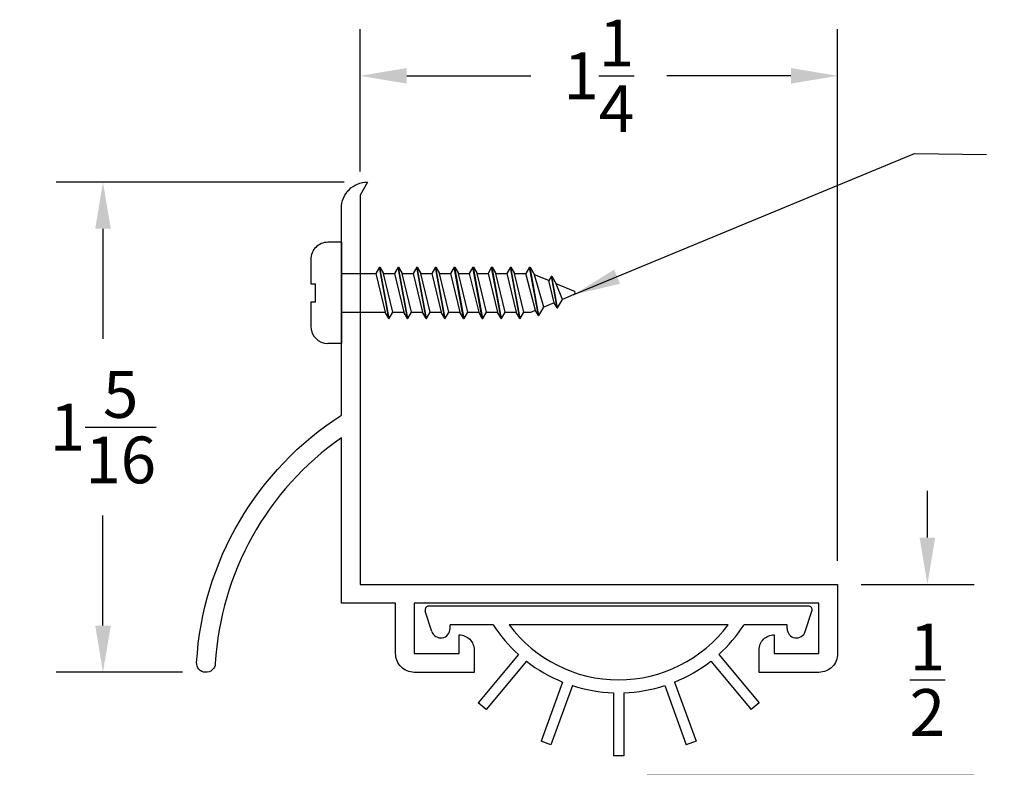
# Model space of a CAD drawing. Extents: x 0.25 to 6.02, y -1.2 to 1.87.
# Drawn here: x 0.49 to 3.13, y -0.13 to 1.87 of the extents above; entities that cross this region are included whole.
import ezdxf

# ---------------------------------------------------------------- set-up
doc = ezdxf.new("R2010")
doc.units = 0
doc.header["$LTSCALE"] = 0.2
doc.header["$MEASUREMENT"] = 0
doc.header["$PDMODE"] = 1
doc.header["$PDSIZE"] = -2
doc.layers.get('0').update_dxf_attribs({"linetype": 'CONTINUOUS'})
doc.layers.get('Defpoints').update_dxf_attribs({"linetype": 'CONTINUOUS'})
for name, color, linetype in [('R-ANNO-DIMS', 3, 'CONTINUOUS'), ('R-ANNO-TEXT', 6, 'CONTINUOUS'), ('R-SWTS-DET1', 1, 'CONTINUOUS'), ('R-SWTS-DET2', 4, 'CONTINUOUS')]:
    doc.layers.add(name, color=color, linetype=linetype)
doc.styles.add('SWTSTEXT', font='simplex.shx', dxfattribs={"height": 0.125})
doc.dimstyles.new('SCADMECH', dxfattribs={"dimtxt": 0.125, "dimasz": 0.125, "dimexe": 0.125, "dimexo": 0.0625, "dimgap": 0.09, "dimtad": 0, "dimtih": 1, "dimtoh": 1, "dimdec": 4, "dimzin": 0, "dimdsep": 46, "dimlunit": 5, "dimtxsty": 'SWTSTEXT', "dimcen": 0.04, "dimadec": 0, "dimazin": 0, "dimtfac": 1, "dimtdec": 4, "dimtix": 1, "dimtofl": 0, "dimtmove": 0, "dimatfit": 1, "dimfxl": 0, "dimtolj": 1, "dimtzin": 0, "dimarcsym": 0})

# ---------------------------------------------------------------- blocks, each defined once
blk = doc.blocks.new('*D0')
at = {"layer": 'Defpoints', "color": 0, "linetype": 'Continuous'}
for p in [(2.6807, 1.7218), (1.4037, 1.4033), (2.6807, 0.363)]:
    blk.add_point(p, dxfattribs=at)
at = {"layer": 'R-ANNO-DIMS', "color": 0, "linetype": 'Continuous', "lineweight": -2}
for p, q in [((1.4037, 1.4658), (1.4037, 1.8468)), ((2.6807, 0.4255), (2.6807, 1.8468)), ((1.5287, 1.7218), (1.8599, 1.7218)), ((2.5557, 1.7218), (2.2244, 1.7218))]:
    blk.add_line(p, q, dxfattribs=at)
at = {"layer": 'R-ANNO-DIMS', "color": 0, "linetype": 'Continuous'}
for points in [[(1.5287, 1.7426), (1.5287, 1.7009), (1.4037, 1.7218)], [(2.5557, 1.7426), (2.5557, 1.7009), (2.6807, 1.7218)]]:
    blk.add_solid(points, dxfattribs=at)
at = {"layer": 'R-ANNO-DIMS', "color": 0, "linetype": 'Continuous', "insert": (2.0422, 1.7218), "char_height": 0.125, "attachment_point": 5, "style": 'SWTSTEXT'}
blk.add_mtext('\\A1;1{\\H1.000000x;\\S1/4;}', dxfattribs=at)
blk = doc.blocks.new('*D1')
at = {"layer": 'Defpoints', "color": 0, "linetype": 'Continuous'}
for p in [(0.7162, 1.438), (1.4237, 1.438), (0.9917, 0.128)]:
    blk.add_point(p, dxfattribs=at)
at = {"layer": 'R-ANNO-DIMS', "color": 0, "linetype": 'Continuous', "lineweight": -2}
for p, q in [((1.3612, 1.438), (0.5912, 1.438)), ((0.7162, 1.313), (0.7162, 1.0188)), ((0.7162, 0.253), (0.7162, 0.5471)), ((0.9292, 0.128), (0.5912, 0.128))]:
    blk.add_line(p, q, dxfattribs=at)
at = {"layer": 'R-ANNO-DIMS', "color": 0, "linetype": 'Continuous'}
for points in [[(0.6954, 1.313), (0.7371, 1.313), (0.7162, 1.438)], [(0.6954, 0.253), (0.7371, 0.253), (0.7162, 0.128)]]:
    blk.add_solid(points, dxfattribs=at)
at = {"layer": 'R-ANNO-DIMS', "color": 0, "linetype": 'Continuous', "insert": (0.7162, 0.783), "char_height": 0.125, "attachment_point": 5, "style": 'SWTSTEXT'}
blk.add_mtext('\\A1;1{\\H1.000000x;\\S5/16;}', dxfattribs=at)
blk = doc.blocks.new('*D2')
at = {"layer": 'Defpoints', "color": 0, "linetype": 'Continuous'}
for p in [(2.6807, 0.363), (2.9207, 0.363), (2.109, -0.1466)]:
    blk.add_point(p, dxfattribs=at)
at = {"layer": 'R-ANNO-DIMS', "color": 0, "linetype": 'Continuous', "lineweight": -2}
for p, q in [((2.9207, 0.488), (2.9207, 0.613)), ((2.7432, 0.363), (3.0457, 0.363)), ((2.1715, -0.1466), (3.0457, -0.1466)), ((2.9207, -0.2716), (2.9207, -0.3966))]:
    blk.add_line(p, q, dxfattribs=at)
at = {"layer": 'R-ANNO-DIMS', "color": 0, "linetype": 'Continuous'}
for points in [[(2.8998, 0.488), (2.9415, 0.488), (2.9207, 0.363)], [(2.8998, -0.2716), (2.9415, -0.2716), (2.9207, -0.1466)]]:
    blk.add_solid(points, dxfattribs=at)
at = {"layer": 'R-ANNO-DIMS', "color": 0, "linetype": 'Continuous', "insert": (2.9207, 0.1082), "char_height": 0.125, "attachment_point": 5, "style": 'SWTSTEXT'}
blk.add_mtext('\\A1;{\\H1.000000x;\\S1/2;}', dxfattribs=at)
blk = doc.blocks.new('6x0625PanHeadSMS-Phillips')
for p, q in [((0, -0.135), (0, 0.135)), ((0, 0.135), (0.036, 0.135)), ((0.082, 0.024), (0.082, 0.089)), ((-0.528, 0.0607), (-0.541, 0.0381)), ((-0.528, 0.0607), (-0.5045, -0.069)), ((-0.5269, 0.0607), (-0.528, 0.0607)), ((-0.5269, 0.0607), (-0.5034, -0.069)), ((-0.5269, 0.0607), (-0.5192, 0.0472)), ((-0.478, 0.069), (-0.4878, 0.052)), ((-0.478, 0.069), (-0.453, -0.069)), ((-0.4769, 0.069), (-0.478, 0.069)), ((-0.4769, 0.069), (-0.4519, -0.069)), ((-0.4769, 0.069), (-0.4672, 0.052)), ((-0.428, 0.069), (-0.4378, 0.052)), ((-0.428, 0.069), (-0.403, -0.069)), ((-0.4269, 0.069), (-0.428, 0.069)), ((-0.4269, 0.069), (-0.4019, -0.069)), ((-0.4269, 0.069), (-0.4172, 0.052)), ((-0.378, 0.069), (-0.3878, 0.052)), ((-0.378, 0.069), (-0.353, -0.069)), ((-0.3769, 0.069), (-0.378, 0.069)), ((-0.3769, 0.069), (-0.3519, -0.069)), ((-0.3769, 0.069), (-0.3672, 0.052)), ((-0.328, 0.069), (-0.3378, 0.052)), ((-0.328, 0.069), (-0.303, -0.069)), ((-0.3269, 0.069), (-0.328, 0.069)), ((-0.3269, 0.069), (-0.3019, -0.069)), ((-0.3269, 0.069), (-0.3172, 0.052)), ((-0.278, 0.069), (-0.2878, 0.052)), ((-0.278, 0.069), (-0.253, -0.069)), ((-0.2769, 0.069), (-0.278, 0.069)), ((-0.2769, 0.069), (-0.2519, -0.069)), ((-0.2769, 0.069), (-0.2672, 0.052)), ((-0.228, 0.069), (-0.2378, 0.052)), ((-0.228, 0.069), (-0.203, -0.069)), ((-0.2269, 0.069), (-0.228, 0.069)), ((-0.2269, 0.069), (-0.2019, -0.069)), ((-0.2269, 0.069), (-0.2172, 0.052)), ((-0.178, 0.069), (-0.1878, 0.052)), ((-0.178, 0.069), (-0.153, -0.069)), ((-0.1769, 0.069), (-0.178, 0.069)), ((-0.1769, 0.069), (-0.1519, -0.069)), ((-0.1769, 0.069), (-0.1672, 0.052)), ((-0.128, 0.069), (-0.1378, 0.052)), ((-0.128, 0.069), (-0.103, -0.069)), ((-0.1269, 0.069), (-0.128, 0.069)), ((-0.1269, 0.069), (-0.1019, -0.069)), ((-0.1269, 0.069), (-0.1172, 0.052)), ((-0.578, 0.04), (-0.5911, 0.0174)), ((-0.578, 0.04), (-0.5626, -0.0449)), ((-0.577, 0.04), (-0.578, 0.04)), ((-0.577, 0.04), (-0.5616, -0.0449)), ((-0.577, 0.04), (-0.5692, 0.0265)), ((-0.5692, 0.0265), (-0.541, 0.0381)), ((-0.5692, 0.0265), (-0.5545, -0.0326)), ((-0.541, 0.0381), (-0.5164, -0.0483)), ((-0.5192, 0.0472), (-0.5075, 0.052)), ((-0.5192, 0.0472), (-0.4937, -0.052)), ((-0.4878, 0.052), (-0.5075, 0.052)), ((-0.4878, 0.052), (-0.4628, -0.052)), ((-0.4422, -0.052), (-0.4672, 0.052)), ((-0.4378, 0.052), (-0.4672, 0.052)), ((-0.4378, 0.052), (-0.4128, -0.052)), ((-0.3878, 0.052), (-0.4172, 0.052)), ((-0.3922, -0.052), (-0.4172, 0.052)), ((-0.3878, 0.052), (-0.3628, -0.052)), ((-0.3422, -0.052), (-0.3672, 0.052)), ((-0.3378, 0.052), (-0.3672, 0.052)), ((-0.3378, 0.052), (-0.3128, -0.052)), ((-0.2922, -0.052), (-0.3172, 0.052)), ((-0.2878, 0.052), (-0.3172, 0.052)), ((-0.2878, 0.052), (-0.2628, -0.052)), ((-0.2422, -0.052), (-0.2672, 0.052)), ((-0.2378, 0.052), (-0.2672, 0.052)), ((-0.2378, 0.052), (-0.2128, -0.052)), ((-0.1922, -0.052), (-0.2172, 0.052)), ((-0.1878, 0.052), (-0.2172, 0.052)), ((-0.1878, 0.052), (-0.1628, -0.052)), ((-0.1422, -0.052), (-0.1672, 0.052)), ((-0.1378, 0.052), (-0.1672, 0.052)), ((-0.1378, 0.052), (-0.1128, -0.052)), ((-0.0922, -0.052), (-0.1172, 0.052)), ((0, 0.052), (-0.1172, 0.052)), ((-0.6219, 0.0046), (-0.5911, 0.0174)), ((-0.5911, 0.0174), (-0.5746, -0.0242)), ((0.0695, 0.024), (0.0695, -0.024)), ((0.082, 0.024), (0.0695, 0.024)), ((-0.6219, -0.0046), (-0.5746, -0.0242)), ((-0.5626, -0.0449), (-0.5746, -0.0242)), ((0.082, -0.024), (0.0695, -0.024)), ((0.082, -0.089), (0.082, -0.024)), ((-0.5616, -0.0449), (-0.5626, -0.0449)), ((-0.5616, -0.0449), (-0.5545, -0.0326)), ((-0.5545, -0.0326), (-0.5164, -0.0483)), ((-0.5045, -0.069), (-0.5164, -0.0483)), ((-0.5034, -0.069), (-0.4937, -0.052)), ((-0.4628, -0.052), (-0.4937, -0.052)), ((-0.453, -0.069), (-0.4628, -0.052)), ((-0.4519, -0.069), (-0.4422, -0.052)), ((-0.4128, -0.052), (-0.4422, -0.052)), ((-0.403, -0.069), (-0.4128, -0.052)), ((-0.4019, -0.069), (-0.3922, -0.052)), ((-0.3628, -0.052), (-0.3922, -0.052)), ((-0.353, -0.069), (-0.3628, -0.052)), ((-0.3519, -0.069), (-0.3422, -0.052)), ((-0.3128, -0.052), (-0.3422, -0.052)), ((-0.303, -0.069), (-0.3128, -0.052)), ((-0.3019, -0.069), (-0.2922, -0.052)), ((-0.2628, -0.052), (-0.2922, -0.052)), ((-0.253, -0.069), (-0.2628, -0.052)), ((-0.2519, -0.069), (-0.2422, -0.052)), ((-0.2128, -0.052), (-0.2422, -0.052)), ((-0.203, -0.069), (-0.2128, -0.052)), ((-0.2019, -0.069), (-0.1922, -0.052)), ((-0.1628, -0.052), (-0.1922, -0.052)), ((-0.153, -0.069), (-0.1628, -0.052)), ((-0.1519, -0.069), (-0.1422, -0.052)), ((-0.1128, -0.052), (-0.1422, -0.052)), ((-0.103, -0.069), (-0.1128, -0.052)), ((-0.1019, -0.069), (-0.0922, -0.052)), ((0, -0.052), (-0.0922, -0.052)), ((-0.5034, -0.069), (-0.5045, -0.069)), ((-0.4519, -0.069), (-0.453, -0.069)), ((-0.4019, -0.069), (-0.403, -0.069)), ((-0.3519, -0.069), (-0.353, -0.069)), ((-0.3019, -0.069), (-0.303, -0.069)), ((-0.2519, -0.069), (-0.253, -0.069)), ((-0.2019, -0.069), (-0.203, -0.069)), ((-0.1519, -0.069), (-0.153, -0.069)), ((-0.1019, -0.069), (-0.103, -0.069)), ((0, -0.135), (0.036, -0.135))]:
    blk.add_line(p, q)
for centre, radius, start, end in [((0.036, 0.089), 0.046, 0, 90), ((-0.62, 0), 0.005, 112.5, 247.5), ((0.036, -0.089), 0.046, 270, 0)]:
    blk.add_arc(centre, radius, start, end)
blk = doc.blocks.new('V9')
for p, q in [((-0.014, 0.2318), (-0.014, 0.4)), ((-0.014, 0.4), (0.014, 0.4)), ((0.014, 0.2318), (0.014, 0.4)), ((-0.2074, 0.361), (-0.1811, 0.3705)), ((-0.1236, 0.2124), (-0.1811, 0.3705)), ((0.1236, 0.2124), (0.1811, 0.3705)), ((0.1811, 0.3705), (0.2074, 0.361)), ((-0.1499, 0.2029), (-0.2074, 0.361)), ((0.1499, 0.2029), (0.2074, 0.361)), ((-0.3758, 0.2581), (-0.3544, 0.2761)), ((-0.2462, 0.1472), (-0.3544, 0.2761)), ((0.2462, 0.1472), (0.3544, 0.2761)), ((0.3544, 0.2761), (0.3758, 0.2581)), ((-0.2677, 0.1292), (-0.3758, 0.2581)), ((0.2677, 0.1292), (0.3758, 0.2581)), ((-0.4993, 0.0677), (-0.517, 0.0131)), ((-0.4505, 0.06), (-0.4505, 0.05)), ((0.4505, 0.06), (0.4505, 0.05)), ((0.4993, 0.0677), (0.517, 0.0131)), ((-0.4505, 0.05), (-0.3354, 0.05)), ((-0.2927, 0.05), (0.2927, 0.05)), ((0.3354, 0.05), (0.4505, 0.05)), ((-0.5075, 0), (0.5075, 0))]:
    blk.add_line(p, q)
for centre, radius, start, end in [((0, -0.168), 0.4, 92.0058, 107.9942), ((0, -0.168), 0.4, 72.0058, 87.9942), ((0, -0.168), 0.365, 36.6739, 143.3261), ((0, -0.168), 0.4, 112.0058, 127.9942), ((0, -0.168), 0.4, 52.0058, 67.9942), ((0, -0.168), 0.4, 132.0058, 146.9753), ((0, -0.168), 0.4, 33.0247, 47.9942), ((-0.4755, 0.06), 0.025, 0, 162.017), ((0.4755, 0.06), 0.025, 17.983, 180), ((-0.5075, 0.01), 0.01, 162.017, 270), ((0.5075, 0.01), 0.01, 270, 17.983)]:
    blk.add_arc(centre, radius, start, end)

msp = doc.modelspace()

# ---------------------------------------------------------------- linework, layer by layer
at = {"layer": 'R-SWTS-DET1'}
msp.add_lwpolyline([(2.47066, 0.18796, -0.4142136), (2.51066, 0.22796), (2.51066, 0.17796), (2.63066, 0.17796), (2.63066, 0.31296), (1.54866, 0.31296), (1.54866, 0.17796), (1.66866, 0.17796), (1.66866, 0.22796, -0.4142136), (1.70866, 0.18796), (1.70866, 0.12796), (1.54866, 0.12796, -0.4142136), (1.49866, 0.17796), (1.49866, 0.31296), (1.35366, 0.31296), (1.35366, 0.75477, 0.2289984), (1.01661, 0.15148, -1), (0.9667, 0.15444, -0.2397921), (1.35366, 0.81496), (1.35366, 1.36796, -0.4142136), (1.42366, 1.43796), (1.40366, 1.40332), (1.40366, 0.36296), (2.68066, 0.36296), (2.68066, 0.17796, -0.4142136), (2.63066, 0.12796), (2.47066, 0.12796)], format="xyb", close=True, dxfattribs=at)

# ---------------------------------------------------------------- block references
at = {"layer": 'R-SWTS-DET1', "linetype": 'Continuous', "rotation": 180}
msp.add_blockref('V9', (2.09501, 0.30493), dxfattribs=at)
at = {"layer": 'R-SWTS-DET2', "linetype": 'Continuous', "rotation": 180}
msp.add_blockref('6x0625PanHeadSMS-Phillips', (1.35366, 1.14196), dxfattribs=at)

# ---------------------------------------------------------------- dimensions: what is measured, and where the dimension line sits
at = {"layer": 'R-ANNO-DIMS', "linetype": 'Continuous'}
dim = msp.add_linear_dim(base=(2.68066, 1.72177), p1=(1.40366, 1.40332), p2=(2.68066, 0.36296), dimstyle='SCADMECH', dxfattribs=at)
dim.commit()
dim.dimension.update_dxf_attribs({"geometry": '*D0', "text_midpoint": (2.04216, 1.72177)})
for base, p1, p2, picture, middle in [((0.71624, 1.43796), (0.99166, 0.12796), (1.42366, 1.43796), '*D1', (0.71624, 0.78296)), ((2.92066, 0.36296), (2.10901, -0.14663), (2.68066, 0.36296), '*D2', (2.92066, 0.10817))]:
    dim = msp.add_linear_dim(base=base, p1=p1, p2=p2, angle=90, dimstyle='SCADMECH', dxfattribs=at)
    dim.commit()
    dim.dimension.update_dxf_attribs({"geometry": picture, "text_midpoint": middle})

# ---------------------------------------------------------------- leaders
at = {"layer": 'R-ANNO-TEXT', "linetype": 'Continuous', "annotation_type": 0, "has_hookline": 1, "hookline_direction": 0, "text_width": 2.85119}
msp.add_leader([(1.97557, 1.13734), (2.88639, 1.51461), (3.07842, 1.51194)], dimstyle='SCADMECH', override={"dimgap": 0.09, "dimtad": 0}, dxfattribs=at)

doc.saveas('drawing.dxf')
